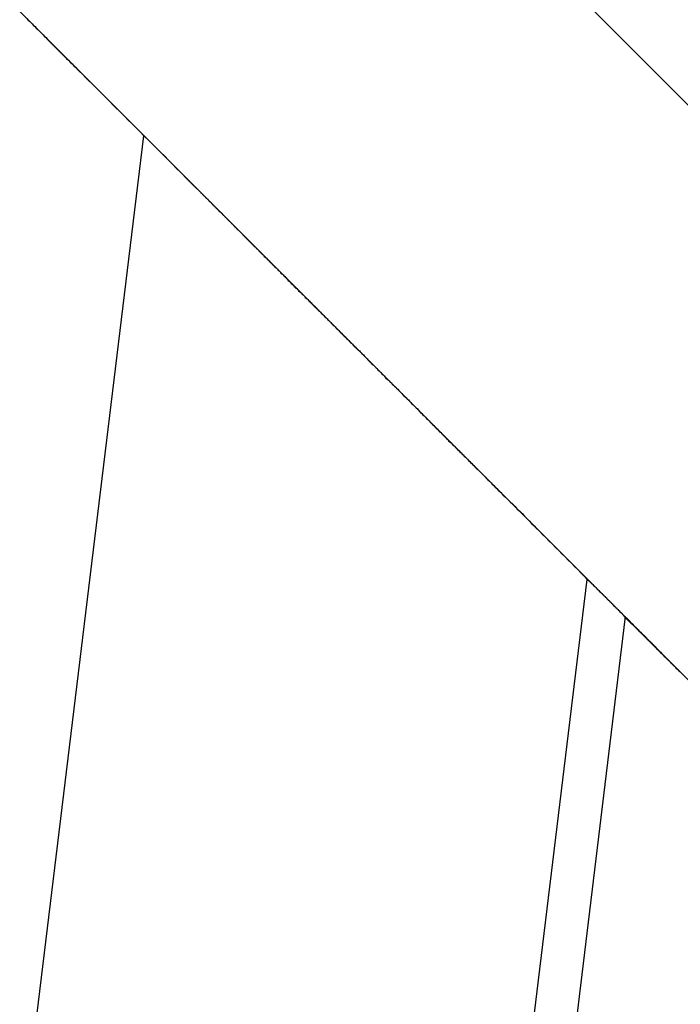
# Model space of a CAD drawing. Extents: x -54 to 54, y -63 to 63.
# Drawn here: x -34 to -33, y -26 to -25 of the extents above; entities that cross this region are included whole.
import ezdxf

# ---------------------------------------------------------------- set-up
doc = ezdxf.new("R2010")
doc.units = 0
doc.layers.get('0').update_dxf_attribs({"linetype": 'CONTINUOUS'})

msp = doc.modelspace()

# ---------------------------------------------------------------- linework, layer by layer
at = {"color": 0}
for points in [[(-27.1579, -30.6343), (-34.4657, -23.3265)], [(-27.1579, -30.6343), (-34.4657, -23.3265)], [(-27.1579, -30.6343), (-34.4657, -23.3265)], [(-27.1579, -30.6343), (-34.4657, -23.3265)], [(-27.1579, -30.6343), (-34.4657, -23.3265)], [(-27.1579, -30.6343), (-34.4657, -23.3265)], [(-27.1579, -30.6343), (-34.4657, -23.3265)], [(-27.1579, -30.6343), (-34.4657, -23.3265)], [(-27.1579, -30.6343), (-34.4657, -23.3265)], [(-27.1579, -30.6343), (-34.4657, -23.3265)], [(-27.1579, -30.6343), (-34.4657, -23.3265)], [(-27.1579, -30.6343), (-34.4657, -23.3265)], [(-27.1579, -30.6343), (-34.4657, -23.3265)], [(-27.1579, -30.6343), (-34.4657, -23.3265)], [(-27.1579, -30.6343), (-34.4657, -23.3265)], [(-27.1579, -30.6343), (-34.4657, -23.3265)], [(-27.1579, -30.6343), (-34.4657, -23.3265)], [(-27.1579, -30.6343), (-34.4657, -23.3265)], [(-27.1579, -30.6343), (-34.4657, -23.3265)], [(-27.1579, -30.6343), (-34.4657, -23.3265)], [(-27.1579, -30.6343), (-34.4657, -23.3265)], [(-34.7485, -23.6093), (-27.4407, -30.9171)], [(-34.7485, -23.6093), (-27.4407, -30.9171)], [(-34.7485, -23.6093), (-27.4407, -30.9171)], [(-34.7485, -23.6093), (-27.4407, -30.9171)], [(-34.7485, -23.6093), (-27.4407, -30.9171)], [(-34.7485, -23.6093), (-27.4407, -30.9171)], [(-34.7485, -23.6093), (-27.4407, -30.9171)], [(-34.7485, -23.6093), (-27.4407, -30.9171)], [(-34.7485, -23.6093), (-27.4407, -30.9171)], [(-34.7485, -23.6093), (-27.4407, -30.9171)], [(-34.7485, -23.6093), (-27.4407, -30.9171)], [(-34.7485, -23.6093), (-27.4407, -30.9171)], [(-34.7485, -23.6093), (-27.4407, -30.9171)], [(-34.7485, -23.6093), (-27.4407, -30.9171)], [(-34.7485, -23.6093), (-27.4407, -30.9171)], [(-34.7485, -23.6093), (-27.4407, -30.9171)], [(-34.7485, -23.6093), (-27.4407, -30.9171)], [(-34.7485, -23.6093), (-27.4407, -30.9171)], [(-34.7485, -23.6093), (-27.4407, -30.9171)], [(-34.7485, -23.6093), (-27.4407, -30.9171)], [(-34.7485, -23.6093), (-27.4407, -30.9171)], [(-33.5259, -24.8318), (-33.5247, -24.8333), (-33.5247, -24.8333), (-33.5232, -24.8345), (-33.522, -24.8358), (-33.5205, -24.837), (-33.5193, -24.8385), (-33.5178, -24.8397), (-33.5166, -24.8412), (-33.5151, -24.8424), (-33.5139, -24.8439), (-33.5124, -24.8451), (-33.5112, -24.8466), (-33.5097, -24.8478), (-33.5085, -24.8493), (-33.507, -24.8505), (-33.5058, -24.852), (-33.5046, -24.8532), (-33.5034, -24.8547), (-33.5034, -24.8547), (-33.5013, -24.8565), (-33.4995, -24.8583), (-33.4977, -24.8601), (-33.4959, -24.8619), (-33.4941, -24.8637), (-33.4923, -24.8655), (-33.4905, -24.8673), (-33.4887, -24.8692), (-33.4867, -24.871), (-33.4849, -24.8728), (-33.4831, -24.8746), (-33.4813, -24.8764), (-33.4795, -24.8782), (-33.4777, -24.88), (-33.4759, -24.8818), (-33.4741, -24.8839), (-33.4741, -24.8839), (-33.4711, -24.8866), (-33.4681, -24.8896), (-33.4651, -24.8926), (-33.4621, -24.8956), (-33.4591, -24.8986), (-33.4561, -24.9016), (-33.4531, -24.9046), (-33.4502, -24.9076), (-33.4472, -24.9105), (-33.4442, -24.9135), (-33.4412, -24.9165), (-33.4382, -24.9195), (-33.4352, -24.9225), (-33.4322, -24.9255), (-33.4292, -24.9285), (-33.4265, -24.9315), (-33.4265, -24.9315), (-33.4223, -24.9354), (-33.4184, -24.9393), (-33.4143, -24.9432), (-33.4104, -24.9474), (-33.4062, -24.9513), (-33.4023, -24.9552), (-33.3984, -24.9591), (-33.3945, -24.9633), (-33.3903, -24.9672), (-33.3864, -24.9711), (-33.3825, -24.975), (-33.3786, -24.9792), (-33.3744, -24.9831), (-33.3705, -24.9872), (-33.3666, -24.9911), (-33.3627, -24.9953)], [(-34.8735, -36.9877), (-33.4109, -24.9471)], [(-34.8735, -36.9877), (-33.4109, -24.9471)], [(-34.8735, -36.9877), (-33.4109, -24.9471)], [(-34.8735, -36.9877), (-33.4109, -24.9471)], [(-34.8735, -36.9877), (-33.4109, -24.9471)], [(-34.8735, -36.9877), (-33.4109, -24.9471)], [(-34.8735, -36.9877), (-33.4109, -24.9471)], [(-34.8735, -36.9877), (-33.4109, -24.9471)], [(-34.8735, -36.9877), (-33.4109, -24.9471)], [(-34.8735, -36.9877), (-33.4109, -24.9471)], [(-34.8735, -36.9877), (-33.4109, -24.9471)], [(-34.8735, -36.9877), (-33.4109, -24.9471)], [(-34.8735, -36.9877), (-33.4109, -24.9471)], [(-34.8735, -36.9877), (-33.4109, -24.9471)], [(-34.8735, -36.9877), (-33.4109, -24.9471)], [(-34.8735, -36.9877), (-33.4109, -24.9471)], [(-34.8735, -36.9877), (-33.4109, -24.9471)], [(-34.8735, -36.9877), (-33.4109, -24.9471)], [(-34.8735, -36.9877), (-33.4109, -24.9471)], [(-34.8735, -36.9877), (-33.4109, -24.9471)], [(-34.8735, -36.9877), (-33.4109, -24.9471)], [(-33.4109, -24.9471), (-33.4109, -24.9471)], [(-33.371, -24.9869), (-33.3666, -24.9913), (-33.3666, -24.9913), (-33.3662, -24.9916), (-33.3659, -24.9919), (-33.3656, -24.9922), (-33.3653, -24.9925), (-33.365, -24.9928), (-33.3647, -24.9931), (-33.3644, -24.9934), (-33.3641, -24.9937), (-33.3638, -24.994), (-33.3635, -24.9943), (-33.3632, -24.9946), (-33.3629, -24.9949), (-33.3626, -24.9952), (-33.3623, -24.9955), (-33.362, -24.9958), (-33.3617, -24.9963), (-33.3617, -24.9963), (-33.3611, -24.9966), (-33.3608, -24.9969), (-33.3605, -24.9972), (-33.3602, -24.9975), (-33.3598, -24.9978), (-33.3595, -24.9981), (-33.3592, -24.9984), (-33.3589, -24.999), (-33.3583, -24.9993), (-33.358, -24.9996), (-33.3577, -24.9999), (-33.3574, -25.0002), (-33.3571, -25.0005), (-33.3568, -25.0008), (-33.3565, -25.0011), (-33.3562, -25.0017), (-33.3562, -25.0017), (-33.3556, -25.002), (-33.3553, -25.0023), (-33.355, -25.0026), (-33.3547, -25.0032), (-33.3541, -25.0035), (-33.3538, -25.0038), (-33.3535, -25.0041), (-33.3532, -25.0047), (-33.3526, -25.005), (-33.3523, -25.0053), (-33.352, -25.0056), (-33.3517, -25.0062), (-33.3512, -25.0065), (-33.3509, -25.0068), (-33.3506, -25.0071), (-33.3503, -25.0077), (-33.3503, -25.0077), (-33.3497, -25.008), (-33.3494, -25.0083), (-33.3488, -25.0086), (-33.3485, -25.0092), (-33.3479, -25.0095), (-33.3476, -25.0101), (-33.3473, -25.0104), (-33.347, -25.011), (-33.3464, -25.0113), (-33.3461, -25.0116), (-33.3455, -25.0119), (-33.3452, -25.0125), (-33.3446, -25.0128), (-33.3443, -25.0134), (-33.344, -25.0137), (-33.3437, -25.0143), (-33.3437, -25.0143), (-33.3431, -25.0146), (-33.3428, -25.0151), (-33.3422, -25.0154), (-33.3419, -25.016), (-33.3413, -25.0163), (-33.341, -25.0169), (-33.3404, -25.0172), (-33.3401, -25.0178), (-33.3395, -25.0181), (-33.3392, -25.0187), (-33.3386, -25.019), (-33.3383, -25.0196), (-33.3377, -25.0199), (-33.3374, -25.0205), (-33.3369, -25.0208), (-33.3366, -25.0214), (-33.3366, -25.0214), (-33.336, -25.0217), (-33.3354, -25.0223), (-33.3348, -25.0226), (-33.3345, -25.0232), (-33.3339, -25.0235), (-33.3336, -25.0241), (-33.333, -25.0246), (-33.3327, -25.0252), (-33.3321, -25.0255), (-33.3316, -25.0261), (-33.331, -25.0264), (-33.3307, -25.027), (-33.3301, -25.0273), (-33.3298, -25.0279), (-33.3292, -25.0285), (-33.3289, -25.0291), (-33.3289, -25.0291), (-33.3283, -25.0294), (-33.3277, -25.03), (-33.3271, -25.0305), (-33.3268, -25.0311), (-33.3262, -25.0314), (-33.3256, -25.032), (-33.325, -25.0326), (-33.3247, -25.0332), (-33.3241, -25.0335), (-33.3235, -25.0341), (-33.3229, -25.0347), (-33.3226, -25.0353), (-33.322, -25.0356), (-33.3216, -25.0362), (-33.321, -25.0368), (-33.3207, -25.0374), (-33.3207, -25.0374), (-33.3201, -25.0377), (-33.3195, -25.0383), (-33.3189, -25.0389), (-33.3183, -25.0395), (-33.3177, -25.0399), (-33.3171, -25.0405), (-33.3165, -25.0411), (-33.3162, -25.0417), (-33.3156, -25.042), (-33.315, -25.0426), (-33.3144, -25.0432), (-33.3139, -25.0438), (-33.3133, -25.0444), (-33.3127, -25.045), (-33.3121, -25.0456), (-33.3118, -25.0462), (-33.3118, -25.0462), (-33.3112, -25.0467), (-33.3106, -25.0473), (-33.31, -25.0479), (-33.3094, -25.0485), (-33.3088, -25.0491), (-33.3082, -25.0497), (-33.3076, -25.0503), (-33.307, -25.0509), (-33.3064, -25.0515), (-33.3058, -25.0521), (-33.3052, -25.0527), (-33.3046, -25.0533), (-33.304, -25.0539), (-33.3034, -25.0545), (-33.3028, -25.0551), (-33.3023, -25.0557), (-33.3023, -25.0557), (-33.3014, -25.0563), (-33.3008, -25.0569), (-33.3002, -25.0575), (-33.2996, -25.0581), (-33.299, -25.0587), (-33.2984, -25.0593), (-33.2978, -25.0599), (-33.2972, -25.0607), (-33.2965, -25.0613), (-33.2959, -25.0619), (-33.2953, -25.0625), (-33.2947, -25.0631), (-33.2941, -25.0637), (-33.2935, -25.0643), (-33.2929, -25.0649), (-33.2923, -25.0658), (-33.2923, -25.0658), (-33.2914, -25.0664), (-33.2908, -25.067), (-33.2902, -25.0676), (-33.2896, -25.0684), (-33.2887, -25.069), (-33.2881, -25.0696), (-33.2875, -25.0702), (-33.2869, -25.0711), (-33.286, -25.0717), (-33.2854, -25.0723), (-33.2848, -25.0729), (-33.2842, -25.0738), (-33.2834, -25.0744), (-33.2828, -25.075), (-33.2822, -25.0756), (-33.2816, -25.0765), (-33.2816, -25.0765), (-33.2807, -25.0771), (-33.2801, -25.0777), (-33.2792, -25.0783), (-33.2786, -25.0792), (-33.2777, -25.0798), (-33.2771, -25.0806), (-33.2765, -25.0812), (-33.2759, -25.0821), (-33.275, -25.0827), (-33.2744, -25.0833), (-33.2736, -25.0839), (-33.273, -25.0848), (-33.2721, -25.0854), (-33.2715, -25.0863), (-33.2709, -25.0869), (-33.2703, -25.0878), (-33.2703, -25.0878), (-33.2694, -25.0884), (-33.2688, -25.0893), (-33.2679, -25.0899), (-33.2673, -25.0908), (-33.2664, -25.0914), (-33.2658, -25.0923), (-33.2649, -25.0929), (-33.2643, -25.0938), (-33.2634, -25.0944), (-33.2628, -25.0953), (-33.2619, -25.0959), (-33.2613, -25.0968), (-33.2604, -25.0974), (-33.2598, -25.0983), (-33.2589, -25.0989), (-33.2583, -25.0998), (-33.2583, -25.0998), (-33.2574, -25.1004), (-33.2565, -25.1013), (-33.2556, -25.1019), (-33.255, -25.1028), (-33.2541, -25.1034), (-33.2535, -25.1043), (-33.2526, -25.1052), (-33.252, -25.1061), (-33.2511, -25.1067), (-33.2502, -25.1076), (-33.2493, -25.1082), (-33.2487, -25.1091), (-33.2478, -25.1097), (-33.2472, -25.1106), (-33.2463, -25.1115), (-33.2457, -25.1124), (-33.2457, -25.1124), (-33.2448, -25.113), (-33.2439, -25.1139), (-33.243, -25.1148), (-33.2423, -25.1157), (-33.2414, -25.1163), (-33.2405, -25.1172), (-33.2396, -25.1181), (-33.239, -25.119), (-33.2381, -25.1196), (-33.2372, -25.1205), (-33.2363, -25.1214), (-33.2357, -25.1223), (-33.2348, -25.1229), (-33.2339, -25.1238), (-33.233, -25.1247), (-33.2324, -25.1256), (-33.2324, -25.1256), (-33.2315, -25.1262), (-33.2306, -25.1271), (-33.2297, -25.128), (-33.2288, -25.1289), (-33.2279, -25.1298), (-33.227, -25.1307), (-33.2261, -25.1316), (-33.2254, -25.1325), (-33.2245, -25.1332), (-33.2236, -25.1341), (-33.2227, -25.135), (-33.2218, -25.1359), (-33.2209, -25.1368), (-33.22, -25.1377), (-33.2191, -25.1386), (-33.2185, -25.1395), (-33.2185, -25.1395), (-33.2174, -25.1404), (-33.2165, -25.1413), (-33.2156, -25.1422), (-33.2147, -25.1431), (-33.2138, -25.144), (-33.2129, -25.1449), (-33.212, -25.1458), (-33.2111, -25.1467), (-33.2102, -25.1476), (-33.2093, -25.1485), (-33.2084, -25.1494), (-33.2075, -25.1503), (-33.2066, -25.1512), (-33.2057, -25.1521), (-33.2048, -25.153), (-33.2039, -25.1541), (-33.2039, -25.1541), (-33.2027, -25.155), (-33.2018, -25.1559), (-33.2009, -25.1568), (-33.2, -25.1578), (-33.1988, -25.1587), (-33.1979, -25.1596), (-33.197, -25.1605), (-33.1961, -25.1617), (-33.1949, -25.1626), (-33.194, -25.1635), (-33.1931, -25.1644), (-33.1922, -25.1656), (-33.1913, -25.1665), (-33.1904, -25.1674), (-33.1895, -25.1683), (-33.1886, -25.1695), (-33.1886, -25.1695), (-33.1874, -25.1704), (-33.1865, -25.1713), (-33.1853, -25.1722), (-33.1844, -25.1734), (-33.1832, -25.1743), (-33.1823, -25.1752), (-33.1814, -25.1761), (-33.1805, -25.1773), (-33.1793, -25.1782), (-33.1784, -25.1791), (-33.1775, -25.18), (-33.1766, -25.1812), (-33.1754, -25.1821), (-33.1745, -25.1833), (-33.1736, -25.1842), (-33.1727, -25.1854), (-33.1727, -25.1854), (-33.1715, -25.1863), (-33.1706, -25.1872), (-33.1694, -25.1881), (-33.1685, -25.1893), (-33.1673, -25.1902), (-33.1664, -25.1914), (-33.1652, -25.1923), (-33.1643, -25.1935), (-33.1631, -25.1944), (-33.1622, -25.1955), (-33.161, -25.1964), (-33.1601, -25.1976), (-33.1589, -25.1985), (-33.158, -25.1997), (-33.1571, -25.2006), (-33.1562, -25.2018), (-33.1562, -25.2018), (-33.155, -25.2027), (-33.1538, -25.2039), (-33.1526, -25.2048), (-33.1517, -25.206), (-33.1505, -25.2069), (-33.1495, -25.2081), (-33.1483, -25.2093), (-33.1474, -25.2105), (-33.1462, -25.2114), (-33.145, -25.2126), (-33.1438, -25.2136), (-33.1429, -25.2148), (-33.1417, -25.2157), (-33.1408, -25.2169), (-33.1396, -25.2181), (-33.1387, -25.2193), (-33.1387, -25.2193), (-33.1375, -25.2202), (-33.1363, -25.2214), (-33.1351, -25.2226), (-33.1339, -25.2238), (-33.1327, -25.225), (-33.1315, -25.2262), (-33.1303, -25.2274), (-33.1293, -25.2286), (-33.1281, -25.2297), (-33.1269, -25.2309), (-33.1257, -25.2321), (-33.1245, -25.2333), (-33.1233, -25.2345), (-33.1221, -25.2357), (-33.1209, -25.2369), (-33.12, -25.2381), (-33.12, -25.2381), (-33.1188, -25.239), (-33.1176, -25.2402), (-33.1164, -25.2414), (-33.1155, -25.2426), (-33.1143, -25.2435), (-33.1131, -25.2447), (-33.1119, -25.2459), (-33.111, -25.2471), (-33.1098, -25.248), (-33.1086, -25.2492), (-33.1074, -25.2504), (-33.1065, -25.2516), (-33.1053, -25.2525), (-33.1041, -25.2537), (-33.1029, -25.2549), (-33.102, -25.2561), (-33.102, -25.2561), (-33.1008, -25.257), (-33.0999, -25.258), (-33.0987, -25.2589), (-33.0978, -25.2601), (-33.0966, -25.261), (-33.0957, -25.2622), (-33.0945, -25.2631), (-33.0936, -25.2643), (-33.0924, -25.2652), (-33.0915, -25.2664), (-33.0903, -25.2673), (-33.0894, -25.2685), (-33.0882, -25.2694), (-33.0873, -25.2706), (-33.0862, -25.2715), (-33.0853, -25.2727), (-33.0853, -25.2727), (-33.0838, -25.2739), (-33.0823, -25.2754), (-33.0808, -25.2769), (-33.0795, -25.2784), (-33.078, -25.2796), (-33.0765, -25.2811), (-33.075, -25.2826), (-33.0738, -25.2841), (-33.0723, -25.2853), (-33.0708, -25.2868), (-33.0693, -25.2883), (-33.0681, -25.2898), (-33.0666, -25.2911), (-33.0651, -25.2926), (-33.0636, -25.2941), (-33.0624, -25.2956), (-33.0624, -25.2956), (-33.06, -25.2977), (-33.0576, -25.3001), (-33.0552, -25.3025), (-33.0528, -25.3049), (-33.0504, -25.307), (-33.048, -25.3094), (-33.0456, -25.3118), (-33.0435, -25.3142), (-33.0411, -25.3163), (-33.0387, -25.3187), (-33.0363, -25.3211), (-33.0342, -25.3235), (-33.0318, -25.3259), (-33.0294, -25.3283), (-33.027, -25.3307), (-33.0249, -25.3331), (-33.0249, -25.3331), (-33.0216, -25.3361), (-33.0186, -25.3393), (-33.0153, -25.3423), (-33.0123, -25.3456), (-33.009, -25.3486), (-33.006, -25.3519), (-33.0027, -25.3549), (-32.9997, -25.3582), (-32.9964, -25.3612), (-32.9934, -25.3645), (-32.9901, -25.3675), (-32.9871, -25.3708), (-32.9838, -25.3738), (-32.9808, -25.3771), (-32.9776, -25.3801), (-32.9746, -25.3834)], [(-34.5049, -37.9813), (-32.9746, -25.3834)], [(-34.5049, -37.9813), (-32.9746, -25.3834)], [(-34.5049, -37.9813), (-32.9746, -25.3834)], [(-34.5049, -37.9813), (-32.9746, -25.3834)], [(-34.5049, -37.9813), (-32.9746, -25.3834)], [(-34.5049, -37.9813), (-32.9746, -25.3834)], [(-34.5049, -37.9813), (-32.9746, -25.3834)], [(-34.5049, -37.9813), (-32.9746, -25.3834)], [(-34.5049, -37.9813), (-32.9746, -25.3834)], [(-34.5049, -37.9813), (-32.9746, -25.3834)], [(-34.5049, -37.9813), (-32.9746, -25.3834)], [(-34.5049, -37.9813), (-32.9746, -25.3834)], [(-34.5049, -37.9813), (-32.9746, -25.3834)], [(-34.5049, -37.9813), (-32.9746, -25.3834)], [(-34.5049, -37.9813), (-32.9746, -25.3834)], [(-34.5049, -37.9813), (-32.9746, -25.3834)], [(-34.5049, -37.9813), (-32.9746, -25.3834)], [(-34.5049, -37.9813), (-32.9746, -25.3834)], [(-34.5049, -37.9813), (-32.9746, -25.3834)], [(-34.5049, -37.9813), (-32.9746, -25.3834)], [(-34.5049, -37.9813), (-32.9746, -25.3834)], [(-32.9746, -25.3834), (-32.9716, -25.3864), (-32.9716, -25.3864), (-32.9713, -25.3864), (-32.971, -25.3867), (-32.9707, -25.3867), (-32.9707, -25.387), (-32.9704, -25.387), (-32.9704, -25.3873), (-32.9701, -25.3875), (-32.9701, -25.3878), (-32.9698, -25.3878), (-32.9696, -25.3881), (-32.9693, -25.3881), (-32.9693, -25.3884), (-32.969, -25.3884), (-32.969, -25.3887), (-32.9687, -25.389), (-32.9687, -25.3893), (-32.9687, -25.3893), (-32.9684, -25.3893), (-32.9681, -25.3896), (-32.9678, -25.3896), (-32.9678, -25.3899), (-32.9675, -25.3899), (-32.9675, -25.3902), (-32.9672, -25.3905), (-32.9672, -25.3908), (-32.9669, -25.3908), (-32.9666, -25.3911), (-32.9663, -25.3911), (-32.9663, -25.3914), (-32.966, -25.3914), (-32.966, -25.3917), (-32.9657, -25.392), (-32.9657, -25.3923), (-32.9657, -25.3923), (-32.9654, -25.3923), (-32.9651, -25.3926), (-32.9648, -25.3926), (-32.9648, -25.3929), (-32.9645, -25.3929), (-32.9645, -25.3932), (-32.9642, -25.3934), (-32.9642, -25.3937), (-32.9639, -25.3937), (-32.9637, -25.394), (-32.9634, -25.394), (-32.9634, -25.3943), (-32.9631, -25.3943), (-32.9631, -25.3946), (-32.9628, -25.3949), (-32.9628, -25.3952), (-32.9628, -25.3952), (-32.9625, -25.3952), (-32.9622, -25.3955), (-32.9619, -25.3955), (-32.9619, -25.3958), (-32.9616, -25.3958), (-32.9616, -25.3961), (-32.9613, -25.3963), (-32.9613, -25.3966), (-32.961, -25.3966), (-32.9607, -25.3969), (-32.9604, -25.3969), (-32.9604, -25.3972), (-32.9601, -25.3972), (-32.9601, -25.3975), (-32.9598, -25.3978), (-32.9598, -25.3981), (-32.9598, -25.3981), (-32.9595, -25.3981), (-32.9592, -25.3984), (-32.9589, -25.3984), (-32.9589, -25.3987), (-32.9586, -25.3987), (-32.9586, -25.399), (-32.9583, -25.3992), (-32.9583, -25.3995), (-32.958, -25.3995), (-32.9578, -25.3998), (-32.9575, -25.3998), (-32.9575, -25.4001), (-32.9572, -25.4001), (-32.9572, -25.4004), (-32.9569, -25.4007), (-32.9569, -25.401), (-32.9569, -25.401), (-32.9566, -25.401), (-32.9563, -25.4013), (-32.956, -25.4013), (-32.956, -25.4016), (-32.9557, -25.4016), (-32.9557, -25.4019), (-32.9554, -25.4021), (-32.9554, -25.4024), (-32.9551, -25.4024), (-32.955, -25.4027), (-32.9547, -25.4027), (-32.9547, -25.403), (-32.9544, -25.403), (-32.9544, -25.4033), (-32.9541, -25.4036), (-32.9541, -25.4039), (-32.9541, -25.4039), (-32.9538, -25.4039), (-32.9535, -25.4042), (-32.9532, -25.4042), (-32.9532, -25.4045), (-32.9529, -25.4045), (-32.9529, -25.4048), (-32.9526, -25.405), (-32.9526, -25.4053), (-32.9523, -25.4053), (-32.9521, -25.4056), (-32.9518, -25.4056), (-32.9518, -25.4059), (-32.9515, -25.4059), (-32.9515, -25.4062), (-32.9512, -25.4065), (-32.9512, -25.4068), (-32.9512, -25.4068), (-32.9509, -25.4068), (-32.9506, -25.4071), (-32.9503, -25.4071), (-32.9503, -25.4074), (-32.95, -25.4074), (-32.95, -25.4077), (-32.9497, -25.4078), (-32.9497, -25.4081), (-32.9494, -25.4081), (-32.9493, -25.4084), (-32.949, -25.4084), (-32.949, -25.4087), (-32.9487, -25.4087), (-32.9487, -25.409), (-32.9484, -25.4093), (-32.9484, -25.4096), (-32.9484, -25.4096), (-32.9481, -25.4096), (-32.9478, -25.4099), (-32.9475, -25.4099), (-32.9475, -25.4102), (-32.9472, -25.4102), (-32.9472, -25.4105), (-32.9469, -25.4106), (-32.9469, -25.4109), (-32.9466, -25.4109), (-32.9465, -25.4112), (-32.9462, -25.4112), (-32.9462, -25.4115), (-32.9459, -25.4115), (-32.9459, -25.4118), (-32.9456, -25.4121), (-32.9456, -25.4124), (-32.9456, -25.4124), (-32.9453, -25.4124), (-32.945, -25.4127), (-32.9447, -25.4127), (-32.9447, -25.413), (-32.9444, -25.413), (-32.9444, -25.4133), (-32.9441, -25.4134), (-32.9441, -25.4137), (-32.9438, -25.4137), (-32.9437, -25.414), (-32.9434, -25.414), (-32.9434, -25.4143), (-32.9431, -25.4143), (-32.9431, -25.4146), (-32.9428, -25.4149), (-32.9428, -25.4152), (-32.9428, -25.4152), (-32.9425, -25.4152), (-32.9422, -25.4155), (-32.9419, -25.4155), (-32.9419, -25.4158), (-32.9416, -25.4158), (-32.9416, -25.4161), (-32.9413, -25.4161), (-32.9413, -25.4164), (-32.941, -25.4164), (-32.941, -25.4167), (-32.9407, -25.4167), (-32.9407, -25.417), (-32.9404, -25.417), (-32.9404, -25.4173), (-32.9401, -25.4176), (-32.9401, -25.4179), (-32.9401, -25.4179), (-32.9398, -25.4179), (-32.9395, -25.4182), (-32.9392, -25.4182), (-32.9392, -25.4185), (-32.9389, -25.4185), (-32.9389, -25.4188), (-32.9386, -25.4188), (-32.9386, -25.4191), (-32.9383, -25.4191), (-32.9382, -25.4194), (-32.9379, -25.4194), (-32.9379, -25.4197), (-32.9376, -25.4197), (-32.9376, -25.42), (-32.9373, -25.4203), (-32.9373, -25.4206), (-32.9373, -25.4206), (-32.937, -25.4206), (-32.9367, -25.4209), (-32.9364, -25.4209), (-32.9364, -25.4212), (-32.9361, -25.4212), (-32.9361, -25.4215), (-32.9358, -25.4215), (-32.9358, -25.4218), (-32.9355, -25.4218), (-32.9355, -25.4221), (-32.9352, -25.4221), (-32.9352, -25.4224), (-32.9349, -25.4224), (-32.9349, -25.4227), (-32.9346, -25.423), (-32.9346, -25.4233), (-32.9346, -25.4233), (-32.9343, -25.4233), (-32.9341, -25.4236), (-32.9338, -25.4236), (-32.9338, -25.4239), (-32.9335, -25.4239), (-32.9335, -25.4242), (-32.9332, -25.4242), (-32.9332, -25.4245), (-32.9329, -25.4245), (-32.9329, -25.4248), (-32.9326, -25.4248), (-32.9326, -25.4251), (-32.9323, -25.4251), (-32.9323, -25.4254), (-32.932, -25.4257), (-32.932, -25.426), (-32.932, -25.426), (-32.9317, -25.426), (-32.9314, -25.4263), (-32.9311, -25.4263), (-32.9311, -25.4266), (-32.9308, -25.4266), (-32.9308, -25.4269), (-32.9305, -25.4269), (-32.9305, -25.4272), (-32.9302, -25.4272), (-32.9302, -25.4275), (-32.9299, -25.4275), (-32.9299, -25.4278), (-32.9296, -25.4278), (-32.9296, -25.4281), (-32.9293, -25.4284), (-32.9293, -25.4287), (-32.9293, -25.4287), (-32.929, -25.4287), (-32.9288, -25.429), (-32.9285, -25.429), (-32.9285, -25.4293), (-32.9282, -25.4293), (-32.9282, -25.4296), (-32.9279, -25.4296), (-32.9279, -25.4299), (-32.9276, -25.4299), (-32.9276, -25.4302), (-32.9273, -25.4302), (-32.9273, -25.4305), (-32.927, -25.4305), (-32.927, -25.4308), (-32.9267, -25.431), (-32.9267, -25.4313), (-32.9267, -25.4313), (-32.9264, -25.4313), (-32.9262, -25.4316), (-32.9259, -25.4316), (-32.9259, -25.4319), (-32.9256, -25.4319), (-32.9256, -25.4322), (-32.9253, -25.4322), (-32.9253, -25.4325), (-32.925, -25.4325), (-32.925, -25.4328), (-32.9247, -25.4328), (-32.9247, -25.4331), (-32.9244, -25.4331), (-32.9244, -25.4334), (-32.9241, -25.4336), (-32.9241, -25.4339), (-32.9241, -25.4339), (-32.9238, -25.4339), (-32.9237, -25.4342), (-32.9234, -25.4342), (-32.9234, -25.4345), (-32.9231, -25.4345), (-32.9231, -25.4348), (-32.9228, -25.4348), (-32.9228, -25.4351), (-32.9225, -25.4351), (-32.9225, -25.4354), (-32.9222, -25.4354), (-32.9222, -25.4357), (-32.9219, -25.4357), (-32.9219, -25.436), (-32.9216, -25.4361), (-32.9216, -25.4364), (-32.9216, -25.4364), (-32.9213, -25.4364), (-32.9211, -25.4367), (-32.9208, -25.4367), (-32.9208, -25.437), (-32.9205, -25.437), (-32.9205, -25.4373), (-32.9202, -25.4373), (-32.9202, -25.4376), (-32.9199, -25.4376), (-32.9199, -25.4379), (-32.9196, -25.4379), (-32.9196, -25.4382), (-32.9193, -25.4382), (-32.9193, -25.4385), (-32.919, -25.4386), (-32.919, -25.4389), (-32.919, -25.4389), (-32.9187, -25.4389), (-32.9187, -25.4392), (-32.9184, -25.4392), (-32.9184, -25.4395), (-32.9181, -25.4395), (-32.9181, -25.4398), (-32.9178, -25.4398), (-32.9178, -25.4401), (-32.9175, -25.4401), (-32.9175, -25.4404), (-32.9172, -25.4404), (-32.9172, -25.4407), (-32.9169, -25.4407), (-32.9169, -25.441), (-32.9166, -25.4411), (-32.9166, -25.4414), (-32.9166, -25.4414), (-32.9163, -25.4414), (-32.9162, -25.4417), (-32.9159, -25.4417), (-32.9159, -25.442), (-32.9156, -25.442), (-32.9156, -25.4423), (-32.9153, -25.4423), (-32.9153, -25.4426), (-32.915, -25.4426), (-32.915, -25.4429), (-32.9147, -25.4429), (-32.9147, -25.4432), (-32.9144, -25.4432), (-32.9144, -25.4435), (-32.9141, -25.4436), (-32.9141, -25.4439), (-32.9141, -25.4439), (-32.9138, -25.4439), (-32.9137, -25.4442), (-32.9134, -25.4442), (-32.9134, -25.4445), (-32.9131, -25.4445), (-32.9131, -25.4448), (-32.9128, -25.4448), (-32.9128, -25.4451), (-32.9125, -25.4451), (-32.9125, -25.4454), (-32.9122, -25.4454), (-32.9122, -25.4457), (-32.9119, -25.4457), (-32.9119, -25.446), (-32.9116, -25.4461), (-32.9116, -25.4464), (-32.9116, -25.4464), (-32.9113, -25.4464), (-32.9113, -25.4466), (-32.911, -25.4466), (-32.911, -25.4469), (-32.9107, -25.4469), (-32.9107, -25.4472), (-32.9104, -25.4472), (-32.9104, -25.4475), (-32.9101, -25.4475), (-32.9101, -25.4478), (-32.9098, -25.4478), (-32.9098, -25.4481), (-32.9095, -25.4481), (-32.9095, -25.4484), (-32.9093, -25.4484), (-32.9093, -25.4487), (-32.9093, -25.4487), (-32.909, -25.4487), (-32.909, -25.4487), (-32.9087, -25.4487), (-32.9087, -25.449), (-32.9084, -25.449), (-32.9084, -25.4493), (-32.9081, -25.4493), (-32.9081, -25.4496), (-32.9078, -25.4496), (-32.9078, -25.4498), (-32.9075, -25.4498), (-32.9075, -25.4501), (-32.9072, -25.4501), (-32.9072, -25.4504), (-32.9072, -25.4504), (-32.9072, -25.4507), (-32.9072, -25.4507), (-32.9069, -25.4507), (-32.9067, -25.451), (-32.9064, -25.451), (-32.9064, -25.4513), (-32.9061, -25.4513), (-32.9061, -25.4516), (-32.9058, -25.4516), (-32.9058, -25.4519), (-32.9055, -25.4519), (-32.9055, -25.4522), (-32.9052, -25.4522), (-32.9052, -25.4525), (-32.9049, -25.4525), (-32.9049, -25.4528), (-32.9046, -25.453), (-32.9046, -25.4533), (-32.9046, -25.4533), (-32.9043, -25.4533), (-32.904, -25.4536), (-32.9037, -25.4539), (-32.9035, -25.4542), (-32.9032, -25.4542), (-32.9029, -25.4545), (-32.9026, -25.4548), (-32.9026, -25.4551), (-32.9023, -25.4551), (-32.902, -25.4554), (-32.9017, -25.4557), (-32.9017, -25.456), (-32.9014, -25.4563), (-32.9011, -25.4566), (-32.9008, -25.4569), (-32.9008, -25.4572), (-32.9008, -25.4572), (-32.9003, -25.4575), (-32.9, -25.4578), (-32.8997, -25.4581), (-32.8994, -25.4584), (-32.8991, -25.4587), (-32.8988, -25.459), (-32.8985, -25.4593), (-32.8982, -25.4596), (-32.8979, -25.4599), (-32.8976, -25.4602), (-32.8973, -25.4605), (-32.897, -25.4608), (-32.8967, -25.4611), (-32.8964, -25.4614), (-32.8961, -25.4617), (-32.8958, -25.4622)], [(-32.9746, -25.3834), (-32.9746, -25.3834)], [(-34.4569, -37.9333), (-32.9369, -25.42)], [(-34.4569, -37.9333), (-32.9369, -25.42)], [(-34.4569, -37.9333), (-32.9369, -25.42)], [(-34.4569, -37.9333), (-32.9369, -25.42)], [(-34.4569, -37.9333), (-32.9369, -25.42)], [(-34.4569, -37.9333), (-32.9369, -25.42)], [(-34.4569, -37.9333), (-32.9369, -25.42)], [(-34.4569, -37.9333), (-32.9369, -25.42)], [(-34.4569, -37.9333), (-32.9369, -25.42)], [(-34.4569, -37.9333), (-32.9369, -25.42)], [(-34.4569, -37.9333), (-32.9369, -25.42)], [(-34.4569, -37.9333), (-32.9369, -25.42)], [(-34.4569, -37.9333), (-32.9369, -25.42)], [(-34.4569, -37.9333), (-32.9369, -25.42)], [(-34.4569, -37.9333), (-32.9369, -25.42)], [(-34.4569, -37.9333), (-32.9369, -25.42)], [(-34.4569, -37.9333), (-32.9369, -25.42)], [(-34.4569, -37.9333), (-32.9369, -25.42)], [(-34.4569, -37.9333), (-32.9369, -25.42)], [(-34.4569, -37.9333), (-32.9369, -25.42)], [(-34.4569, -37.9333), (-32.9369, -25.42)], [(-32.9054, -25.4526), (-32.907, -25.451), (-32.907, -25.451), (-32.907, -25.4507), (-32.907, -25.4507), (-32.907, -25.4504), (-32.9073, -25.4504), (-32.9073, -25.4501), (-32.9074, -25.4501), (-32.9074, -25.4501), (-32.9077, -25.4501), (-32.9077, -25.4498), (-32.9077, -25.4498), (-32.9077, -25.4497), (-32.908, -25.4497), (-32.908, -25.4494), (-32.9083, -25.4494), (-32.9083, -25.4494), (-32.9086, -25.4494), (-32.9086, -25.4494), (-32.9086, -25.4491), (-32.9086, -25.4491), (-32.9086, -25.4488), (-32.9089, -25.4488), (-32.9089, -25.4485), (-32.909, -25.4485), (-32.909, -25.4485), (-32.9093, -25.4485), (-32.9093, -25.4482), (-32.9093, -25.4482), (-32.9093, -25.4481), (-32.9096, -25.4481), (-32.9096, -25.4478), (-32.9099, -25.4478), (-32.9099, -25.4478), (-32.9102, -25.4478), (-32.9102, -25.4478), (-32.9102, -25.4475), (-32.9102, -25.4475), (-32.9102, -25.4472), (-32.9105, -25.4472), (-32.9105, -25.4469), (-32.9106, -25.4469), (-32.9106, -25.4469), (-32.9109, -25.4469), (-32.9109, -25.4466), (-32.9109, -25.4466), (-32.9109, -25.4465), (-32.9112, -25.4465), (-32.9112, -25.4462), (-32.9115, -25.4462), (-32.9115, -25.4462), (-32.9118, -25.4462), (-32.9118, -25.4462), (-32.9118, -25.4459), (-32.9118, -25.4459), (-32.9118, -25.4456), (-32.9121, -25.4456), (-32.9121, -25.4453), (-32.9122, -25.4453), (-32.9122, -25.4453), (-32.9125, -25.4453), (-32.9125, -25.445), (-32.9125, -25.445), (-32.9125, -25.4449), (-32.9128, -25.4449), (-32.9128, -25.4446), (-32.9131, -25.4446), (-32.9131, -25.4446), (-32.9134, -25.4446), (-32.9134, -25.4446), (-32.9134, -25.4443), (-32.9134, -25.4443), (-32.9134, -25.444), (-32.9137, -25.444), (-32.9137, -25.4437), (-32.9138, -25.4437), (-32.9138, -25.4437), (-32.9141, -25.4437), (-32.9141, -25.4434), (-32.9141, -25.4434), (-32.9141, -25.4433), (-32.9144, -25.4433), (-32.9144, -25.443), (-32.9147, -25.443), (-32.9147, -25.443), (-32.915, -25.443), (-32.915, -25.443), (-32.915, -25.4427), (-32.915, -25.4427), (-32.915, -25.4424), (-32.9153, -25.4424), (-32.9153, -25.4421), (-32.9153, -25.4421), (-32.9153, -25.4421), (-32.9156, -25.4421), (-32.9156, -25.4418), (-32.9156, -25.4418), (-32.9156, -25.4418), (-32.9159, -25.4418), (-32.9159, -25.4415), (-32.9162, -25.4415), (-32.9162, -25.4415), (-32.9165, -25.4415), (-32.9165, -25.4415), (-32.9165, -25.4412), (-32.9165, -25.4412), (-32.9165, -25.4409), (-32.9168, -25.4409), (-32.9168, -25.4406), (-32.9169, -25.4406), (-32.9169, -25.4406), (-32.9172, -25.4406), (-32.9172, -25.4403), (-32.9172, -25.4403), (-32.9172, -25.4402), (-32.9175, -25.4402), (-32.9175, -25.4399), (-32.9178, -25.4399), (-32.9178, -25.4399), (-32.9181, -25.4399), (-32.9181, -25.4399), (-32.9181, -25.4396), (-32.9181, -25.4396), (-32.9181, -25.4393), (-32.9184, -25.4393), (-32.9184, -25.439), (-32.9184, -25.439), (-32.9184, -25.439), (-32.9187, -25.439), (-32.9187, -25.4387), (-32.9187, -25.4387), (-32.9187, -25.4387), (-32.919, -25.4387), (-32.919, -25.4384), (-32.9193, -25.4384), (-32.9193, -25.4384), (-32.9196, -25.4384), (-32.9196, -25.4384), (-32.9196, -25.4381), (-32.9196, -25.4381), (-32.9196, -25.4378), (-32.9199, -25.4378), (-32.9199, -25.4375), (-32.9199, -25.4375), (-32.9199, -25.4375), (-32.9202, -25.4375), (-32.9202, -25.4372), (-32.9202, -25.4372), (-32.9202, -25.4372), (-32.9205, -25.4372), (-32.9205, -25.4369), (-32.9208, -25.4369), (-32.9208, -25.4369), (-32.9211, -25.4369), (-32.9211, -25.4369), (-32.9211, -25.4366), (-32.9211, -25.4366), (-32.9211, -25.4364), (-32.9214, -25.4364), (-32.9214, -25.4361), (-32.9214, -25.4361), (-32.9214, -25.4361), (-32.9217, -25.4361), (-32.9217, -25.4358), (-32.9217, -25.4358), (-32.9217, -25.4358), (-32.922, -25.4358), (-32.922, -25.4355), (-32.9223, -25.4355), (-32.9223, -25.4355), (-32.9226, -25.4355), (-32.9226, -25.4355), (-32.9226, -25.4352), (-32.9226, -25.4352), (-32.9226, -25.4349), (-32.9229, -25.4349), (-32.9229, -25.4346), (-32.9229, -25.4346), (-32.9229, -25.4346), (-32.9232, -25.4346), (-32.9232, -25.4343), (-32.9232, -25.4343), (-32.9232, -25.4343), (-32.9235, -25.4343), (-32.9235, -25.434), (-32.9237, -25.434), (-32.9237, -25.434), (-32.924, -25.434), (-32.924, -25.434), (-32.924, -25.4337), (-32.924, -25.4337), (-32.924, -25.4335), (-32.9243, -25.4335), (-32.9243, -25.4332), (-32.9243, -25.4332), (-32.9243, -25.4332), (-32.9246, -25.4332), (-32.9246, -25.4329), (-32.9246, -25.4329), (-32.9246, -25.4329), (-32.9249, -25.4329), (-32.9249, -25.4326), (-32.9251, -25.4326), (-32.9251, -25.4326), (-32.9254, -25.4326), (-32.9254, -25.4326), (-32.9254, -25.4323), (-32.9254, -25.4323), (-32.9254, -25.4322), (-32.9257, -25.4322), (-32.9257, -25.4319), (-32.9257, -25.4319), (-32.9257, -25.4319), (-32.926, -25.4319), (-32.926, -25.4316), (-32.926, -25.4316), (-32.926, -25.4316), (-32.9263, -25.4316), (-32.9263, -25.4313), (-32.9264, -25.4313), (-32.9264, -25.4313), (-32.9267, -25.4313), (-32.9267, -25.4313), (-32.9267, -25.431), (-32.9267, -25.431), (-32.9267, -25.4309), (-32.927, -25.4309), (-32.927, -25.4306), (-32.927, -25.4306), (-32.927, -25.4306), (-32.9273, -25.4306), (-32.9273, -25.4303), (-32.9273, -25.4303), (-32.9273, -25.4303), (-32.9276, -25.4303), (-32.9276, -25.43), (-32.9277, -25.43), (-32.9277, -25.43), (-32.928, -25.43), (-32.928, -25.43), (-32.928, -25.4297), (-32.928, -25.4297), (-32.928, -25.4297), (-32.9283, -25.4297), (-32.9283, -25.4294), (-32.9283, -25.4294), (-32.9283, -25.4294), (-32.9286, -25.4294), (-32.9286, -25.4291), (-32.9286, -25.4291), (-32.9286, -25.4291), (-32.9289, -25.4291), (-32.9289, -25.4288), (-32.9289, -25.4288), (-32.9289, -25.4288), (-32.9292, -25.4288), (-32.9292, -25.4288), (-32.9292, -25.4285), (-32.9292, -25.4285), (-32.9292, -25.4285), (-32.9295, -25.4285), (-32.9295, -25.4282), (-32.9295, -25.4282), (-32.9295, -25.4282), (-32.9298, -25.4282), (-32.9298, -25.4279), (-32.9298, -25.4279), (-32.9298, -25.4279), (-32.9301, -25.4279), (-32.9301, -25.4276), (-32.9301, -25.4276), (-32.9301, -25.4276), (-32.9304, -25.4276), (-32.9304, -25.4276), (-32.9304, -25.4273), (-32.9304, -25.4273), (-32.9304, -25.4273), (-32.9306, -25.4273), (-32.9306, -25.427), (-32.9306, -25.427), (-32.9306, -25.427), (-32.9309, -25.427), (-32.9309, -25.4267), (-32.9309, -25.4267), (-32.9309, -25.4267), (-32.9312, -25.4267), (-32.9312, -25.4265), (-32.9312, -25.4265), (-32.9312, -25.4265), (-32.9315, -25.4265), (-32.9315, -25.4265), (-32.9315, -25.4262), (-32.9315, -25.4262), (-32.9315, -25.4262), (-32.9317, -25.4262), (-32.9317, -25.4259), (-32.9317, -25.4259), (-32.9317, -25.4259), (-32.932, -25.4259), (-32.932, -25.4256), (-32.932, -25.4256), (-32.932, -25.4256), (-32.9323, -25.4256), (-32.9323, -25.4255), (-32.9323, -25.4255), (-32.9323, -25.4255), (-32.9326, -25.4255), (-32.9326, -25.4255), (-32.9326, -25.4252), (-32.9326, -25.4252), (-32.9326, -25.4252), (-32.9326, -25.4252), (-32.9326, -25.4249), (-32.9326, -25.4249), (-32.9326, -25.4249), (-32.9329, -25.4249), (-32.9329, -25.4246), (-32.9329, -25.4246), (-32.9329, -25.4246), (-32.9332, -25.4246), (-32.9332, -25.4245), (-32.9332, -25.4245), (-32.9332, -25.4245), (-32.9335, -25.4245), (-32.9335, -25.4245), (-32.9335, -25.4242), (-32.9335, -25.4242), (-32.9335, -25.4242), (-32.9335, -25.4242), (-32.9335, -25.4239), (-32.9335, -25.4239), (-32.9335, -25.4239), (-32.9338, -25.4239), (-32.9338, -25.4236), (-32.9338, -25.4236), (-32.9338, -25.4236), (-32.9341, -25.4236), (-32.9341, -25.4236), (-32.9341, -25.4236), (-32.9341, -25.4236), (-32.9344, -25.4236), (-32.9344, -25.4236), (-32.9344, -25.4233), (-32.9344, -25.4233), (-32.9344, -25.4233), (-32.9344, -25.4233), (-32.9344, -25.4231), (-32.9344, -25.4231), (-32.9344, -25.4231), (-32.9347, -25.4231), (-32.9347, -25.4228), (-32.9347, -25.4228), (-32.9347, -25.4228), (-32.9349, -25.4228), (-32.9349, -25.4228), (-32.9349, -25.4228), (-32.9349, -25.4228), (-32.9352, -25.4228), (-32.9352, -25.4228), (-32.9352, -25.4225), (-32.9352, -25.4225), (-32.9352, -25.4225), (-32.9352, -25.4225), (-32.9352, -25.4224), (-32.9352, -25.4224), (-32.9352, -25.4224), (-32.9355, -25.4224), (-32.9355, -25.4221), (-32.9355, -25.4221), (-32.9355, -25.4221), (-32.9356, -25.4221), (-32.9356, -25.4221), (-32.9356, -25.4221), (-32.9356, -25.4221), (-32.9359, -25.4221), (-32.9359, -25.4221), (-32.9359, -25.4218), (-32.9359, -25.4218), (-32.9359, -25.4218), (-32.9359, -25.4218), (-32.9359, -25.4218), (-32.9359, -25.4218), (-32.9359, -25.4218), (-32.9362, -25.4218), (-32.9362, -25.4215), (-32.9362, -25.4215), (-32.9362, -25.4215), (-32.9362, -25.4215), (-32.9362, -25.4215), (-32.9362, -25.4215), (-32.9362, -25.4215), (-32.9365, -25.4215), (-32.9365, -25.4215), (-32.9365, -25.4212), (-32.9365, -25.4212), (-32.9365, -25.4212), (-32.9365, -25.4212), (-32.9365, -25.4212), (-32.9365, -25.4212), (-32.9365, -25.4212), (-32.9368, -25.4212), (-32.9368, -25.421), (-32.9368, -25.421), (-32.9368, -25.421), (-32.9368, -25.421), (-32.9368, -25.421), (-32.9368, -25.421), (-32.9368, -25.421), (-32.9371, -25.421), (-32.9371, -25.421), (-32.9371, -25.4207), (-32.9371, -25.4207), (-32.9371, -25.4207), (-32.9371, -25.4207), (-32.9371, -25.4207), (-32.9371, -25.4207), (-32.9371, -25.4207), (-32.9372, -25.4207), (-32.9372, -25.4206), (-32.9372, -25.4206), (-32.9372, -25.4206), (-32.9372, -25.4206), (-32.9372, -25.4206), (-32.9372, -25.4206), (-32.9372, -25.4206), (-32.9375, -25.4206), (-32.9375, -25.4206), (-32.9375, -25.4203), (-32.9375, -25.4203), (-32.9375, -25.4203), (-32.9375, -25.4203), (-32.9375, -25.4203), (-32.9375, -25.4203), (-32.9375, -25.4203), (-32.9376, -25.4203), (-32.9376, -25.4202), (-32.9376, -25.4202), (-32.9376, -25.4202), (-32.9376, -25.4202), (-32.9376, -25.4202), (-32.9376, -25.4202), (-32.9376, -25.4202), (-32.9379, -25.4202), (-32.9379, -25.4202), (-32.9379, -25.4199), (-32.9379, -25.4199), (-32.9379, -25.4199), (-32.9379, -25.4199), (-32.9379, -25.4199), (-32.9379, -25.4199), (-32.9379, -25.4199), (-32.938, -25.4199), (-32.938, -25.4198), (-32.938, -25.4198), (-32.938, -25.4198), (-32.938, -25.4198), (-32.938, -25.4198), (-32.938, -25.4198), (-32.938, -25.4198), (-32.9383, -25.4198)], [(-32.9383, -25.4198), (-32.9314, -25.4267), (-32.9314, -25.4267), (-32.9308, -25.427), (-32.9302, -25.4276), (-32.9296, -25.4279), (-32.9293, -25.4285), (-32.9287, -25.4288), (-32.9284, -25.4294), (-32.9278, -25.4297), (-32.9275, -25.4303), (-32.9269, -25.4306), (-32.9266, -25.4312), (-32.926, -25.4315), (-32.9257, -25.4321), (-32.9251, -25.4324), (-32.9248, -25.433), (-32.9242, -25.4336), (-32.9239, -25.4342), (-32.9239, -25.4342), (-32.9233, -25.4345), (-32.9227, -25.4351), (-32.9221, -25.4354), (-32.9218, -25.436), (-32.9212, -25.4363), (-32.9206, -25.4369), (-32.92, -25.4375), (-32.9197, -25.4381), (-32.9191, -25.4384), (-32.9185, -25.439), (-32.9179, -25.4396), (-32.9176, -25.4402), (-32.917, -25.4405), (-32.9167, -25.4411), (-32.9161, -25.4417), (-32.9158, -25.4423), (-32.9158, -25.4423), (-32.9152, -25.4426), (-32.9146, -25.4432), (-32.914, -25.4438), (-32.9134, -25.4444), (-32.9128, -25.4448), (-32.9122, -25.4454), (-32.9116, -25.446), (-32.9113, -25.4466), (-32.9107, -25.4469), (-32.9101, -25.4475), (-32.9095, -25.4481), (-32.9091, -25.4487), (-32.9085, -25.4493), (-32.9079, -25.4499), (-32.9073, -25.4505), (-32.907, -25.4511), (-32.907, -25.4511), (-32.9064, -25.4516), (-32.9058, -25.4522), (-32.9052, -25.4528), (-32.9046, -25.4534), (-32.904, -25.454), (-32.9034, -25.4546), (-32.9028, -25.4552), (-32.9022, -25.4558), (-32.9016, -25.4564), (-32.901, -25.457), (-32.9004, -25.4576), (-32.8998, -25.4582), (-32.8992, -25.4588), (-32.8986, -25.4594), (-32.898, -25.46), (-32.8975, -25.4606), (-32.8975, -25.4606), (-32.8966, -25.4612), (-32.896, -25.4618), (-32.8954, -25.4624), (-32.8948, -25.463), (-32.8942, -25.4636), (-32.8936, -25.4642), (-32.893, -25.4648), (-32.8924, -25.4656), (-32.8916, -25.4662), (-32.891, -25.4668), (-32.8904, -25.4674), (-32.8898, -25.468), (-32.8892, -25.4686), (-32.8886, -25.4692), (-32.888, -25.4698), (-32.8874, -25.4707), (-32.8874, -25.4707), (-32.8865, -25.4713), (-32.8859, -25.4719), (-32.8852, -25.4725), (-32.8846, -25.4734), (-32.8837, -25.474), (-32.8831, -25.4746)], [(-32.9369, -25.42), (-32.9369, -25.42)], [(-32.8958, -25.4622), (-32.8958, -25.4622), (-32.8958, -25.4622), (-32.8958, -25.4622), (-32.8958, -25.4622), (-32.8958, -25.4622), (-32.8958, -25.4622), (-32.8958, -25.4622), (-32.8958, -25.4622), (-32.8958, -25.4622), (-32.8958, -25.4622), (-32.8958, -25.4622), (-32.8958, -25.4622), (-32.8958, -25.4622), (-32.8958, -25.4622), (-32.8958, -25.4622), (-32.8958, -25.4622), (-32.8958, -25.4622), (-32.8958, -25.4622), (-32.8958, -25.4622), (-32.8958, -25.4622), (-32.8958, -25.4622), (-32.8958, -25.4622), (-32.8958, -25.4622), (-32.8958, -25.4622), (-32.8958, -25.4622), (-32.8958, -25.4622), (-32.8958, -25.4622), (-32.8958, -25.4622), (-32.8958, -25.4622), (-32.8958, -25.4622), (-32.8958, -25.4622), (-32.8958, -25.4622), (-32.8958, -25.4622), (-32.8958, -25.4622), (-32.8958, -25.4622), (-32.8958, -25.4622), (-32.8958, -25.4622), (-32.8958, -25.4622), (-32.8958, -25.4622), (-32.8958, -25.4622), (-32.8958, -25.4622), (-32.8958, -25.4622), (-32.8958, -25.4622), (-32.8958, -25.4622), (-32.8958, -25.4622), (-32.8958, -25.4622), (-32.8958, -25.4622), (-32.8958, -25.4622), (-32.8958, -25.4622), (-32.8958, -25.4622)]]:
    msp.add_lwpolyline(points, dxfattribs=at)

doc.saveas('drawing.dxf')
